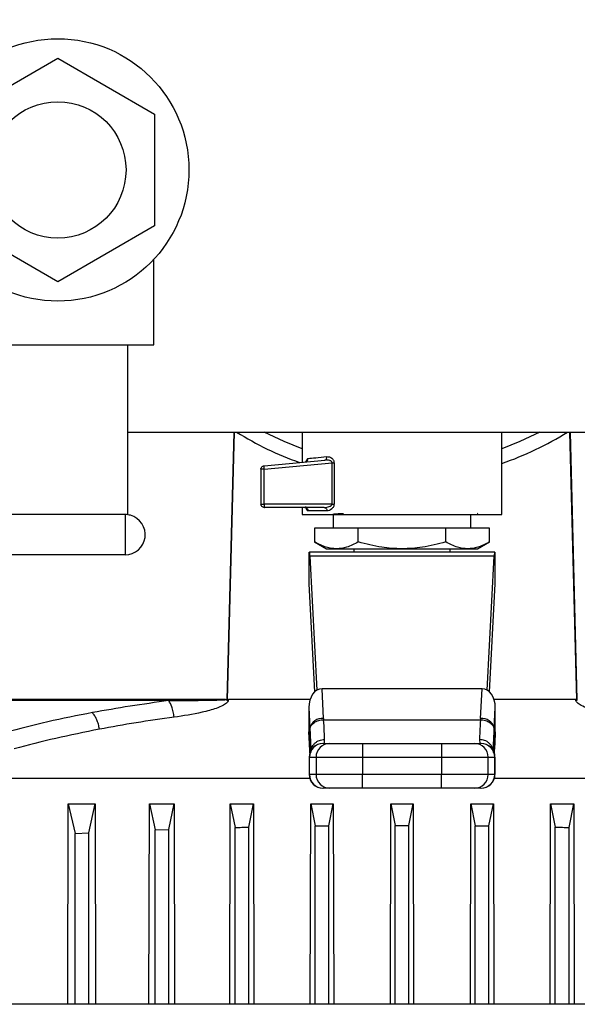
# Model space of a CAD drawing. Units: inches. Extents: x 0.4 to 10.6, y 0.4 to 8.1.
# Drawn here: x 7.9 to 8, y 5.9 to 6.1 of the extents above; entities that cross this region are included whole.
import ezdxf

# ---------------------------------------------------------------- set-up
doc = ezdxf.new("R2010")
doc.units = ezdxf.units.IN
doc.header["$MEASUREMENT"] = 0
doc.styles.add('SLDTEXTSTYLE0', font='TXT', dxfattribs={"width": 0.75})
doc.dimstyles.new('SLDDIMSTYLE1', dxfattribs={"dimtxt": 0.125, "dimasz": 0.13, "dimexe": 0, "dimexo": 0.0625, "dimgap": 0.03125, "dimtad": 0, "dimtih": 1, "dimtoh": 1, "dimdec": 1, "dimlfac": 25, "dimrnd": 1e-09, "dimzin": 12, "dimdsep": 46, "dimtxsty": 'SLDTEXTSTYLE0', "dimsah": 1, "dimcen": 0.09, "dimadec": 0, "dimazin": 3, "dimtfac": 1, "dimtdec": 1, "dimtofl": 0, "dimtmove": 0, "dimatfit": 3, "dimfxl": 0, "dimfrac": 2, "dimtolj": 1, "dimtzin": 12, "dimarcsym": 0})

# ---------------------------------------------------------------- blocks, each defined once
blk = doc.blocks.new('_D_4')
at = {"color": 7, "linetype": 'Continuous', "lineweight": 18}
for p, q in [((8.055674983032088, 6.539256242126931), (8.796888856101159, 6.53925624212693)), ((8.671888856101159, 6.53925624212693), (8.671888856101159, 6.062497357314826)), ((8.671888856101157, 5.387300966536376), (8.671888856101159, 5.864059851348493)), ((8.04825879666343, 5.387300966536377), (8.796888856101157, 5.387300966536376))]:
    blk.add_line(p, q, dxfattribs=at)
for points in [[(8.671888856101159, 6.53925624212693), (8.65188885610116, 6.40925624212693), (8.691888856101158, 6.40925624212693)], [(8.671888856101157, 5.387300966536376), (8.691888856101157, 5.517300966536376), (8.651888856101158, 5.517300966536376)]]:
    blk.add_solid(points, dxfattribs=at)
at = {"color": 7, "linetype": 'Continuous', "lineweight": 18, "insert": (8.510256906620565, 6.025193332569827), "char_height": 0.125, "attachment_point": 1, "style": 'SLDTEXTSTYLE0'}
blk.add_mtext('28.8', dxfattribs=at)

msp = doc.modelspace()

# ---------------------------------------------------------------- linework, layer by layer
at = {"color": 7, "linetype": 'Continuous', "lineweight": 25}
for p, q in [((7.886706567967064, 6.066610188108519), (7.908833764426119, 6.079385330940499)), ((7.908833764426119, 6.079385330940499), (7.930960960885161, 6.06661018810854)), ((7.930960960885161, 6.06661018810854), (7.930960960885149, 6.041059902444562)), ((7.908833764426061, 6.028284759612506), (7.886706567967051, 6.041059902444509)), ((7.930960960885149, 6.041059902444562), (7.908833764426061, 6.028284759612506)), ((7.930833764426264, 6.013835045276383), (7.930833764426264, 6.033259513963623)), ((7.892833764426106, 6.013835045276383), (7.924833764426106, 6.013835045276383)), ((7.924833764426106, 5.974995746976646), (7.924833764426106, 6.013835045276383)), ((7.924833764426106, 6.013835045276383), (7.930833764426264, 6.013835045276383)), ((7.924833764426106, 5.993913785434024), (8.160802268363115, 5.993913785434024)), ((7.964739276237129, 5.993913785434022), (7.964739276237129, 5.987018397357532)), ((8.01040856757571, 5.975092912969682), (8.01040856757571, 5.993913785434022)), ((7.956003206086111, 5.986186390676483), (7.969880904978337, 5.987508076285267)), ((7.955290457339491, 5.985402535972291), (7.955290457339491, 5.977457092520638)), ((7.956003208464215, 5.985402535972291), (7.971557311555314, 5.986883878983629)), ((7.956003208464215, 5.977457092499534), (7.956003208464215, 5.985402535972291)), ((7.971557311555395, 5.986883878983629), (7.972019034165783, 5.986883878983629)), ((7.971557311555395, 5.977457092500163), (7.971557311555395, 5.986883878983629)), ((7.972019034165777, 5.986883879350401), (7.972019034163299, 5.977457092500163)), ((7.971557311555314, 5.977457092499534), (7.956003208464215, 5.977457092499534)), ((7.969792674462168, 5.976669690945833), (7.956077861293192, 5.976669690945833)), ((7.964739276237129, 5.976669690945833), (7.964739276237129, 5.975092912969682)), ((7.969792674462181, 5.976669690945893), (7.970335671161347, 5.97676671454231)), ((7.92423376442617, 5.975035045276234), (7.893433764426043, 5.975035045276234)), ((7.92423376442617, 5.975035045276234), (7.92423376442617, 5.965835045276218)), ((7.970385380516622, 5.975882289371031), (7.96604521150772, 5.975882289371031)), ((7.971825890410358, 5.975094887796226), (7.971825890410358, 5.971945281496573)), ((8.003321953402484, 5.971945281496573), (8.003321953402484, 5.975094887796228)), ((8.004783419408055, 5.975315330221878), (8.004856413911737, 5.975301286484177)), ((8.004892837870878, 5.975310117986), (8.004833401456525, 5.975344461297643)), ((7.97757257866061, 5.971945281497014), (7.967571235415082, 5.971945281497015)), ((7.967571235415082, 5.971945281497015), (7.967571235414791, 5.96878482803733)), ((7.997575265152423, 5.971945281497014), (7.97757257866061, 5.971945281497014)), ((7.97757257866061, 5.96878482803733), (7.97757257866061, 5.971945281497014)), ((7.997575265152232, 5.96878482803733), (7.997575265152423, 5.971945281497014)), ((8.00757660839787, 5.971945281497015), (7.997575265152423, 5.971945281497014)), ((8.007576608398074, 5.96878482803733), (8.00757660839787, 5.971945281497015)), ((7.967560122839721, 5.968791243885448), (7.970280086648274, 5.967220872048407)), ((7.970280086648274, 5.967220872048407), (8.004867757164567, 5.967220872048407)), ((7.976550299859177, 5.967220872048407), (7.976550299859177, 5.966433470473393)), ((7.998597543953664, 5.966433470473707), (7.998597543953664, 5.967220872048407)), ((8.004867757164567, 5.967220872048407), (8.007587720972255, 5.96879124388495)), ((7.92423376442617, 5.965835045276218), (7.893433764426043, 5.965835045276218)), ((7.966314079386735, 5.966433470473393), (7.96638155919599, 5.966433470473393)), ((7.966314079386735, 5.959851359358857), (7.966314079386735, 5.966433470473393)), ((8.008766284616211, 5.966433470473393), (7.96638155919599, 5.966433470473393)), ((7.966496754435905, 5.965510972146364), (7.968081358161641, 5.93487530011646)), ((8.008651089376924, 5.965510972146447), (7.966496754435905, 5.965510972146364)), ((8.007066485651224, 5.934875300116268), (8.008651089376924, 5.965510972146447)), ((8.008766284616211, 5.966433470473393), (8.008833764426106, 5.966433470473393)), ((8.008833764426106, 5.966433470473393), (8.008833764426813, 5.959851359365099)), ((7.967637465832943, 5.934548786581544), (7.966361794817428, 5.959211759548293)), ((8.008786048994702, 5.959211759548293), (8.007510377979136, 5.934548786582034)), ((7.969625179610774, 5.92845003344179), (7.969275401952548, 5.935212401500753)), ((8.00587244186043, 5.935212401500674), (7.969275401952548, 5.935212401500753)), ((8.00552266420532, 5.928450033490243), (8.00587244186043, 5.935212401500674)), ((7.947219800204035, 5.932759234256104), (7.893064590996097, 5.932759234256103)), ((7.934223305229668, 5.932505836581833), (7.893112072534554, 5.932505836581833)), ((7.966523084286955, 5.932759234252919), (7.947848507691304, 5.932759234252919)), ((8.027299330481055, 5.932759234252919), (8.008624759525796, 5.932759234252919)), ((7.966236780500837, 5.930920878739106), (7.966479778081093, 5.926222925318321)), ((7.966236780500837, 5.930920878739106), (7.9662367805009, 5.925353108808161)), ((8.008668065731921, 5.926222925517937), (8.008911063311977, 5.930920878738759)), ((8.008911063312025, 5.925353108807689), (8.008911063311977, 5.930920878738759)), ((7.969625179610774, 5.92845003344179), (7.969640289546262, 5.928152555910322)), ((7.969640289546262, 5.928152555910322), (8.005507554263973, 5.928152555910322)), ((8.00552266420532, 5.928450033490243), (8.005507554017129, 5.928152551050558)), ((7.966375038612641, 5.922680118641695), (7.9662367805009, 5.925353108808161)), ((7.966245195665191, 5.925027722443225), (7.96637503861264, 5.922517425459212)), ((7.966479778081093, 5.926222925318321), (7.966479760026261, 5.920872399727251)), ((7.966479778081093, 5.926222925318321), (7.966494601579156, 5.92592525277103)), ((8.008653242233686, 5.925925252770559), (8.008668065731326, 5.926222925519061)), ((8.008668065732019, 5.920872132934967), (8.008668065732019, 5.926222925519219)), ((8.008911063312025, 5.925353108807689), (8.008772805200337, 5.922680118642054)), ((8.008772805200367, 5.92251742546004), (8.008902648147782, 5.925027722443383)), ((7.966479760026261, 5.920872399727251), (7.966375038612517, 5.922680118642526)), ((7.966422503431965, 5.922206318650767), (7.966492359360148, 5.921022098602912)), ((7.969530680684845, 5.922732683071819), (7.97104360034453, 5.922732683071819)), ((7.969809599285475, 5.922732683071819), (7.969838130815081, 5.923618460572464)), ((7.978521112607917, 5.922732683071819), (7.978521112608467, 5.919583076772605)), ((7.978521112607917, 5.922732683071819), (7.996626731204924, 5.922732683071819)), ((7.996626731204924, 5.922732683071819), (7.996626731205141, 5.919583076772605)), ((8.00410424346831, 5.922732683071819), (8.005617163127996, 5.922732683071819)), ((8.005309712997443, 5.923618460572703), (8.005338244525632, 5.922732683071819)), ((8.008772805200337, 5.922680118642054), (8.008668065732019, 5.920872132934967)), ((7.966500785399426, 5.920517169270081), (7.966479760026559, 5.920872399727251)), ((7.966681640410092, 5.920936509614696), (7.966688554938798, 5.920619717204889)), ((8.008459290043401, 5.920619630448983), (8.008466204643945, 5.920936531260057)), ((7.966323254752089, 5.919583076772605), (7.966323254752089, 5.915646068898591)), ((7.96638225437885, 5.919583076772605), (7.967895173823941, 5.919583076772605)), ((7.966382254378864, 5.915646068898591), (7.96638225437885, 5.919583076772605)), ((7.967895173823941, 5.919583076772605), (7.978521112608467, 5.919583076772605)), ((7.967895173823941, 5.919583076772605), (7.967895173823934, 5.915646068898591)), ((7.978521112608467, 5.919583076772605), (7.996626731205141, 5.919583076772605)), ((7.978521112608467, 5.919583076772605), (7.97852111260833, 5.915646068898591)), ((7.996626731205141, 5.919583076772605), (8.007252669988892, 5.919583076772605)), ((7.996626731205141, 5.919583076772605), (7.99662673120464, 5.915646068898591)), ((8.00725266998892, 5.91564606889867), (8.007252669988892, 5.919583076772605)), ((8.007252669988892, 5.919583076772605), (8.008765589433962, 5.919583076772605)), ((8.008765589433962, 5.919583076772605), (8.008765589433985, 5.91564606889867)), ((8.008824589060751, 5.91564606889867), (8.008824589060751, 5.919583076772605)), ((7.967895173823934, 5.915646068898591), (7.966382254378864, 5.915646068898591)), ((7.97852111260833, 5.915646068898591), (7.967895173823934, 5.915646068898591)), ((7.978521112607917, 5.912496462599378), (7.97852111260833, 5.915646068898591)), ((7.99662673120464, 5.915646068898591), (7.97852111260833, 5.915646068898591)), ((8.00725266998892, 5.91564606889867), (7.99662673120464, 5.915646068898591)), ((7.996626731204924, 5.912496462599377), (7.99662673120464, 5.915646068898591)), ((8.008765589433985, 5.91564606889867), (8.00725266998892, 5.91564606889867)), ((7.966463003083177, 5.914718289371032), (7.876505970146492, 5.914718289371032)), ((8.098641873666352, 5.914718289371033), (8.008684840729662, 5.914718289371033)), ((7.97104360034453, 5.912496462599378), (7.969530680684845, 5.912496462599378)), ((7.996626731204924, 5.912496462599378), (7.978521112607917, 5.912496462599378)), ((8.005617163127996, 5.912496462599377), (8.00410424346831, 5.912496462599378)), ((7.911114974013868, 5.863089653648193), (7.911231446896323, 5.908924278320875)), ((7.911231446896323, 5.908924278320875), (7.912770772297475, 5.90216457470593)), ((7.911231446896323, 5.908924278320875), (7.917350763906985, 5.908924278323416)), ((7.915920378570385, 5.902312926422357), (7.917350763906985, 5.908924278323416)), ((7.917350763906985, 5.908924278323416), (7.917459168294325, 5.863089653648193)), ((7.9296871326896, 5.863089653648193), (7.929794138197244, 5.908924278329586)), ((7.929794138197244, 5.908924278329586), (7.931077858914433, 5.902943776454734)), ((7.929794138197244, 5.908924278329586), (7.935442460925841, 5.908924278328449)), ((7.934227465191327, 5.903057209398382), (7.935442460925841, 5.908924278328449)), ((7.935442460925841, 5.908924278328449), (7.935544542751513, 5.863089653648193)), ((7.948169797039146, 5.863089653648193), (7.948271072883609, 5.90892427832902)), ((7.948271072883609, 5.90892427832902), (7.949384945525774, 5.90351551668)), ((7.948271072883609, 5.90892427832902), (7.95360775497645, 5.908924278328682)), ((7.95253455182767, 5.903592240944866), (7.95360775497645, 5.908924278328682)), ((7.95360775497645, 5.908924278328682), (7.95370614852794, 5.863089653648193)), ((7.966580244189734, 5.863089653648193), (7.966678214809877, 5.908924278328931)), ((7.966678214809877, 5.908924278328931), (7.967692032142645, 5.903870478989798)), ((7.966678214809877, 5.908924278328931), (7.971836501951741, 5.908924278328785)), ((7.970841638441831, 5.903909186903221), (7.971836501951741, 5.908924278328785)), ((7.971836501951741, 5.908924278328785), (7.971933131960064, 5.863089653648193)), ((7.984927352070815, 5.863089653648193), (7.985023849930349, 5.908924278328961)), ((7.985023849930349, 5.908924278328961), (7.985999118756817, 5.904002493769026)), ((7.985023849930349, 5.908924278328961), (7.990123993882496, 5.908924278328831)), ((7.989148725056027, 5.904002493769051), (7.990123993882496, 5.908924278328831)), ((7.990123993882496, 5.908924278328831), (7.990220491742024, 5.863089653648193)), ((8.003214711852788, 5.863089653648193), (8.003311341861103, 5.908924278328965)), ((8.003311341861103, 5.908924278328965), (8.004306205370996, 5.903909186903277)), ((8.003311341861103, 5.908924278328965), (8.008469629002967, 5.908924278328886)), ((8.0074558116702, 5.903870478989846), (8.008469629002967, 5.908924278328886)), ((8.008469629002967, 5.908924278328886), (8.008567599623106, 5.863089653648193)), ((8.021441695284874, 5.863089653648193), (8.021540088836394, 5.908924278328903)), ((8.021540088836394, 5.908924278328903), (8.022613291982477, 5.903592240958262)), ((8.021540088836394, 5.908924278328903), (8.02687677092923, 5.908924278329009)), ((8.025762898262974, 5.903515516667026), (8.02687677092923, 5.908924278329009)), ((8.02687677092923, 5.908924278329009), (8.026978046773717, 5.863089653648193)), ((7.912770772297475, 5.90216457470593), (7.915920378570385, 5.902312926422357)), ((7.912770772298162, 5.863089653648193), (7.912770772297475, 5.90216457470593)), ((7.915920378577936, 5.863089653648193), (7.915920378570385, 5.902312926422357)), ((7.931077858914433, 5.902943776454734), (7.934227465191327, 5.903057209398382)), ((7.931077858914398, 5.863089653648193), (7.931077858914433, 5.902943776454734)), ((7.934227465196765, 5.863089653648193), (7.934227465191327, 5.903057209398382)), ((7.949384945526439, 5.863089653648193), (7.949384945525774, 5.90351551668)), ((7.952534551827672, 5.863089653648193), (7.95253455182767, 5.903592240944866)), ((7.967692032142645, 5.903870478989798), (7.970841638441831, 5.903909186903221)), ((7.967692032142642, 5.863089653648193), (7.967692032142645, 5.903870478989798)), ((7.970841638441834, 5.863089653648193), (7.970841638441831, 5.903909186903221)), ((7.985999118756817, 5.904002493769026), (7.989148725056027, 5.904002493769051)), ((7.985999118756816, 5.863089653648193), (7.985999118756817, 5.904002493769026)), ((7.989148725056028, 5.863089653648193), (7.989148725056027, 5.904002493769051)), ((8.004306205370996, 5.903909186903277), (8.0074558116702, 5.903870478989846)), ((8.004306205370996, 5.863089653648193), (8.004306205370996, 5.903909186903277)), ((8.007455811670203, 5.863089653648193), (8.0074558116702, 5.903870478989846)), ((8.022613291983143, 5.863089653648193), (8.022613291982477, 5.903592240958262)), ((8.025762898268272, 5.863089653648193), (8.025762898262974, 5.903515516667026)), ((8.20964470036154, 5.863089653648138), (7.859010262989257, 5.863089653648228))]:
    msp.add_line(p, q, dxfattribs=at)
at = {"color": 1, "linetype": 'Continuous', "lineweight": 25}
for p, q in [((7.949079705160742, 5.993913785434021), (7.947483404945151, 5.932667531945021)), ((7.949184929839893, 5.993913785434021), (7.947590214788655, 5.932662896514767)), ((8.02755762874338, 5.932662903334984), (8.025962912241965, 5.993913785434021)), ((8.027664436912932, 5.932667530508799), (8.026068136687533, 5.993913785434021)), ((7.96637503861264, 5.922517425459211), (7.966375038612641, 5.922680118641695)), ((8.008772805200396, 5.92268011864193), (8.008772805200367, 5.92251742546004)), ((8.008668065731335, 5.920872132934967), (8.008642806356011, 5.920445399536253)), ((7.96638225437885, 5.919583076772605), (7.966323254752089, 5.919583076772605)), ((8.008765589433962, 5.919583076772605), (8.008824589060751, 5.919583076772605)), ((7.966323254752089, 5.91564606889859), (7.966382254378864, 5.915646068898591)), ((8.008765589433985, 5.91564606889867), (8.008824589060751, 5.915646068898748))]:
    msp.add_line(p, q, dxfattribs=at)
at = {"color": 7, "linetype": 'Continuous', "lineweight": 25, "flags": 128}
for points in [[(7.964739276237129, 5.990084687409184), (7.960595580389273, 5.991724673678535), (7.956030748477872, 5.993913785434022)], [(8.01911709533497, 5.993913785434022), (8.014552263423568, 5.991724673678535), (8.01040856757571, 5.990084687409183)], [(7.966422531248247, 5.922206209473139), (7.966415367926218, 5.922235364056343), (7.96637503861264, 5.922517425459211)], [(8.008772805200367, 5.92251742546004), (8.008732475886667, 5.922235364056653), (8.008722846396372, 5.922196680448504)]]:
    msp.add_lwpolyline(points, dxfattribs=at)
at = {"color": 7, "linetype": 'Continuous', "lineweight": 25}
for radius in [0.03000000000015746, 0.01560000000006312]:
    msp.add_circle((7.908833764426106, 6.05383504527654), radius, dxfattribs=at)
for centre, radius, start, end in [((7.987573921906421, 6.053835045276542), 0.07086614173228364, 237.7315079999011, 250.6790092320229), ((7.987573921906421, 6.053835045276542), 0.07086614173228287, 288.7973688244064, 302.2684920000999), ((7.956372238992174, 5.986019938215276), 0.000404834999737392, 155.7221899921934, 189.3265003248206), ((7.962244406112709, 5.977423374080257), 0.006241288730647904, 179.6904593590053, 184.8073789364512), ((7.92423376442617, 5.970435045276226), 0.004600000000015795, 74.99999999997387, 90), ((7.92423376442617, 5.970435045276226), 0.004600000000015795, 270.0000000000008, 74.99999999997387), ((7.969336970280314, 5.925522359409864), 0.00294182593900196, 84.37774055712218, 166.2232228205713), ((8.005810873527544, 5.925522359403086), 0.002941825993160146, 13.77678105965401, 95.62225917787444), ((7.969472861051302, 5.919583076772605), 0.003149606299213126, 90, 180), ((7.969531270792211, 5.919583666658458), 0.003149016468611209, 90.01073299116575, 180.0107328654237), ((7.971044190237421, 5.919583666658361), 0.0031490164687298, 90.01073493755366, 180.0107328636457), ((8.004103653575369, 5.919583666658336), 0.003149016468774018, 359.9892671368086, 89.98926310099682), ((8.005616573020518, 5.919583666658416), 0.003149016468694056, 359.9892671353539, 89.98926310351756), ((8.005674982761539, 5.919583076772605), 0.003149606299213126, 0, 90), ((7.969472861051303, 5.915646068898591), 0.003149606299214014, 180.000000000017, 270.0000000000008), ((7.969531270792335, 5.915645479012809), 0.003149016468721592, 179.9892671358703, 269.9892631032922), ((7.971044190237396, 5.915645479012798), 0.003149016468711156, 179.9892671356764, 269.9892631023549), ((8.0041036535754, 5.915645479012877), 0.00314901646876981, 270.0107349378937, 0.01073286432345228), ((8.00561657302063, 5.91564547901273), 0.003149016468604992, 270.0107329911666, 0.01073286699045557), ((8.005674982761539, 5.915646068898591), 0.003149606299214014, 270.0000000000008, 2.859827547385063e-09)]:
    msp.add_arc(centre, radius, start, end, dxfattribs=at)
for centre, major_axis, ratio, start_param, end_param in [((7.966381559195969, 5.963283864174181), (0, 0.003149606299212238), 0.05172413793123869, 5.497787143802594, 6.283185307179586), ((8.00876628461687, 5.963283864174181), (0, 0.003149606299212238), 0.05172413793067469, 4.045335918126313e-09, 0.7853981634064431), ((7.966246599577501, 5.956984651575755), (0, 0.003149606299214014), 0.05172413793064552, 5.497787143918828, 5.856106720813251), ((8.008901244235338, 5.956984651575755), (0, 0.003149606299214014), 0.05172413793120952, 0.4270785815816539, 0.785398166331814), ((7.969390597192482, 5.930758185556543), (0.0002302367438682396, -0.00445124371479011), 0.7066343091764218, 3.105058865893877, 4.639321404965244), ((8.005757246620322, 5.930758185556385), (0.0002302367438691278, 0.00445124371479011), 0.7066343091764145, 4.785456555761471, 6.319719094821192), ((7.969390597192567, 5.925190415625676), (-0.0002302367438682396, 0.004451243714790999), 0.7066343091762912, 1.497728751393183, 1.570796326794945), ((8.005757246620403, 5.925190415625833), (-0.0002302367438673513, -0.004451243714790109), 0.7066343091768269, 1.570796326794935, 1.64386390205544)]:
    msp.add_ellipse(centre, major_axis=major_axis, ratio=ratio, start_param=start_param, end_param=end_param, dxfattribs=at)
for points, knots in [([(7.965377495063554, 5.987079185689246), (7.965459933726103, 5.987095854898921), (7.96563389038547, 5.987131029172007), (7.965857197579963, 5.98730696911497), (7.966017180589887, 5.987562445848764), (7.966035992939938, 5.98776399740311), (7.96604523685875, 5.987863034801395)], [0, 0, 0, 0, 0.2283591161799766, 0.4818684311269572, 0.745403091945994, 1, 1, 1, 1]), ([(7.966045211507051, 5.987863034802055), (7.966582583825499, 5.987916063061643), (7.967678032854755, 5.988024162704098), (7.969480327458179, 5.988201557217709), (7.970398506777639, 5.988291930885519)], [0, 0, 0, 0, 0.4905498148216604, 1, 1, 1, 1]), ([(7.969880904916656, 5.987508076936266), (7.969950863553636, 5.987524807656317), (7.970096001326094, 5.987559517586994), (7.970272320191753, 5.987744138202652), (7.970387375996589, 5.988000765811683), (7.970394893123082, 5.988197231442644), (7.970398516493171, 5.988291930885536)], [0, 0, 0, 0, 0.241007714750198, 0.5000000625203275, 0.7589923728974106, 1, 1, 1, 1]), ([(7.970491821405153, 5.987508739195915), (7.970466977126085, 5.987510855264536), (7.970399702898929, 5.987516585230807), (7.970194929577191, 5.98752706048858), (7.970016937647859, 5.987516300073658), (7.96988090497834, 5.987508076285241)], [0, 0, 0, 0, 0.121290485670912, 0.3284347137754468, 1, 1, 1, 1]), ([(7.970398506777639, 5.988291930885519), (7.970601431475306, 5.988287500941132), (7.97098533772769, 5.988279120081792), (7.971447955644265, 5.988018632169724), (7.971736069946878, 5.987723651560143), (7.971893135416495, 5.987471946968192), (7.971999443215273, 5.987188695053519), (7.972012579664697, 5.986984304967028), (7.972019034165777, 5.986883879350401)], [0, 0, 0, 0, 0.3015970809765459, 0.5705811388133956, 0.6887089394736463, 0.7967969923431076, 0.900157646122976, 1, 1, 1, 1]), ([(7.972019034163299, 5.977457092500163), (7.972011498050922, 5.977349578357175), (7.971995869774003, 5.977126617138548), (7.971875226925915, 5.976821092199844), (7.971703274739556, 5.976546388077367), (7.971406496720539, 5.976235149119527), (7.970955010999612, 5.975949179766724), (7.970580039015283, 5.975905147670208), (7.970385380516622, 5.975882289371031)], [0, 0, 0, 0, 0.1039974927969862, 0.2156684421562862, 0.330021673494881, 0.4552282739308422, 0.7171936818150165, 1, 1, 1, 1]), ([(7.974175995047857, 5.975251178068707), (7.973611046070923, 5.975225130914912), (7.972481254355955, 5.975173041505498), (7.971996144045781, 5.975120937399464), (7.97175361169914, 5.975094887796228)], [0, 0, 0, 0, 0.5000470170291703, 1, 1, 1, 1]), ([(7.977572578660588, 5.968784828037255), (7.976685729872073, 5.968329294221935), (7.975044627459996, 5.967486334686119), (7.972572044454482, 5.9671232591132), (7.97009819320563, 5.967486516909038), (7.968457686483221, 5.968329383434677), (7.967571235414734, 5.968784828037273)], [0, 0, 0, 0, 0.2701987706857316, 0.499999391164522, 0.7298236771037477, 1, 1, 1, 1]), ([(7.997575265152252, 5.968784828037255), (7.995801808699269, 5.968329294477831), (7.992520050005177, 5.967486335398357), (7.987573782382293, 5.967123258541832), (7.982627688784885, 5.967486519026576), (7.97934590110006, 5.968329383839867), (7.977572579342523, 5.968784827840398)], [0, 0, 0, 0, 0.2701986553663248, 0.4999991879636866, 0.7298233755734972, 0.9999999999999999, 0.9999999999999999, 0.9999999999999999, 0.9999999999999999]), ([(8.007576608398107, 5.968784828037274), (8.006689507913919, 5.96832904733392), (8.005048585423765, 5.967485962677735), (8.002575818768218, 5.967123508087727), (8.000103158268406, 5.967486029812748), (7.998462314038566, 5.968329073975981), (7.99757526549322, 5.968784827840397)], [0, 0, 0, 0, 0.2703129801394194, 0.5000139853357415, 0.7297050756337928, 1, 1, 1, 1]), ([(7.93422330666553, 5.932505836461045), (7.931242979691931, 5.932099652304692), (7.925266460755326, 5.931285121777103), (7.919590327317662, 5.93027148692607), (7.916744726798819, 5.929763324126569)], [0, 0, 0, 0, 0.4986727232378381, 1, 1, 1, 1]), ([(7.934223305229765, 5.932505836582669), (7.936462073862612, 5.932525685046107), (7.939954625139655, 5.932556649289267), (7.944089162559048, 5.932623523763388), (7.946133850550925, 5.932675915611706), (7.946953711151528, 5.93271765661121), (7.947156682152144, 5.932738653065492), (7.947205669035396, 5.932748931978958), (7.947217130658259, 5.932754118515623), (7.947219283688908, 5.932756457346219), (7.947219795766029, 5.932757379361707), (7.947220005146128, 5.932758334260053), (7.947219868307908, 5.932758935180326), (7.947219800204035, 5.932759234256104)], [0, 0, 0, 0, 0.5180335782703772, 0.8081490908864455, 0.952389458883729, 0.9881520185223699, 0.9969692189668634, 0.9991389544129999, 0.9996922065387203, 0.999783763451296, 0.9998615359592633, 0.9999310869632473, 1, 1, 1, 1]), ([(7.935445030940596, 5.928720853300052), (7.935379599629304, 5.929141853882948), (7.935248736551773, 5.929983857975984), (7.934850184240711, 5.931382447255813), (7.934460828376152, 5.932080188330124), (7.934223306680281, 5.932505836582367)], [0, 0, 0, 0, 0.2805547032237958, 0.5611113571623455, 1, 1, 1, 1]), ([(7.947848507691304, 5.932759234252918), (7.947845324743138, 5.932704649338203), (7.947838804230572, 5.932592827968906), (7.947759696992249, 5.932362682690443), (7.947558960157753, 5.932074878101248), (7.947190616897428, 5.93175640983678), (7.94636161867785, 5.931238870343758), (7.945122574885854, 5.930748837489729), (7.943478504940412, 5.930242273936583), (7.940285534193119, 5.929444161872676), (7.937574878238945, 5.929039113045839), (7.935445029643568, 5.928720853300049)], [0, 0, 0, 0, 0.01157699439658531, 0.02371635776162371, 0.05151602555833092, 0.08630307156364851, 0.1295203428571059, 0.265867179026524, 0.379351493170489, 0.5123367285108369, 1, 1, 1, 1]), ([(7.947219800190926, 5.932759234252895), (7.947264482404145, 5.932754482560534), (7.947359236033885, 5.932744406065522), (7.947440475033018, 5.932694110256249), (7.947483404805464, 5.932667532040488)], [0, 0, 0, 0, 0.4715620218589388, 1, 1, 1, 1]), ([(7.947483404945058, 5.932667531945044), (7.94749234867797, 5.932662104783265), (7.947509268528922, 5.932651837619734), (7.947537603934003, 5.932645890230211), (7.947565611424896, 5.932649136464475), (7.947581821525828, 5.932658201854289), (7.947590214767933, 5.93266289571843)], [0, 0, 0, 0, 0.271138887244692, 0.512943488385611, 0.7478125991646365, 1, 1, 1, 1]), ([(7.947590206350713, 5.932662909948685), (7.947613785579962, 5.932677868390575), (7.947677469769275, 5.932718269042994), (7.947765822312626, 5.932754947128723), (7.947830638409384, 5.932758307812565), (7.947848504290063, 5.932759234149994)], [0, 0, 0, 0, 0.2986782247389149, 0.8066879713432491, 1, 1, 1, 1]), ([(8.039702809089087, 5.928720853300053), (8.037576208965584, 5.929041372759345), (8.03437501575658, 5.929523854023733), (8.030630988374952, 5.930509935486397), (8.028716525863048, 5.931275189910842), (8.027760399326823, 5.931856965501736), (8.027399618970028, 5.93233808284641), (8.027310360791297, 5.93258284060238), (8.02730294182943, 5.932701482575122), (8.027299330481055, 5.93275923425292)], [0, 0, 0, 0, 0.4874498370801513, 0.7337632923771572, 0.8594954778433959, 0.9448753989736846, 0.9748308176501395, 0.98774832821898, 1, 1, 1, 1]), ([(8.027299330990171, 5.932759233537889), (8.027342242597804, 5.932754108559926), (8.027406278941365, 5.932746460632761), (8.027490666101222, 5.932705128821303), (8.027533171379401, 5.932678325726556), (8.02755762874338, 5.932662903334984)], [0, 0, 0, 0, 0.4630921418859451, 0.6910654047689428, 1, 1, 1, 1]), ([(8.02755762874338, 5.932662903334984), (8.027565508522233, 5.932658471143747), (8.027581306627912, 5.932649585078938), (8.027609000258709, 5.932645946427302), (8.02763796476034, 5.932651615967496), (8.027655273772824, 5.932662032267218), (8.027664429301295, 5.932667541924615)], [0, 0, 0, 0, 0.2375168349956225, 0.4761956053084705, 0.7229358952074203, 1, 1, 1, 1]), ([(7.916744729382096, 5.929763321354036), (7.913289400312471, 5.929086534649076), (7.9063486417215, 5.927727065538593), (7.900006178071429, 5.926071036069931), (7.896821193353364, 5.925239430428754)], [0, 0, 0, 0, 0.4978316165786722, 1, 1, 1, 1]), ([(7.918358955448133, 5.925978336686316), (7.918285308687242, 5.926357020186985), (7.918138014871896, 5.927114388697808), (7.917759115125594, 5.928165412030836), (7.917293867547382, 5.929093715092625), (7.916927774100322, 5.929540118639326), (7.916744727740925, 5.929763319968663)], [0, 0, 0, 0, 0.249999500728306, 0.4999999979898594, 0.7500004963191724, 1, 1, 1, 1]), ([(7.935445029643568, 5.928720853300049), (7.932532138511565, 5.928314679936531), (7.926690355139165, 5.927500102015907), (7.921141155752813, 5.926486519979118), (7.918358956210821, 5.925978340819894)], [0, 0, 0, 0, 0.4986304603085946, 0.9999999999999999, 0.9999999999999999, 0.9999999999999999, 0.9999999999999999]), ([(7.966494601578479, 5.92592525277103), (7.966550134287598, 5.926199760643753), (7.966665559038923, 5.926770325333447), (7.967401166075849, 5.927510619474644), (7.968446733027072, 5.928031467062486), (7.969252582386252, 5.928113222194181), (7.969640289546262, 5.928152555910295)], [0, 0, 0, 0, 0.2405580385328569, 0.4999999499013775, 0.7594418892066923, 1, 1, 1, 1]), ([(7.969838130815081, 5.923618460572464), (7.969830857397405, 5.924151447295861), (7.969816274147021, 5.925220089189819), (7.969699048652303, 5.927173441135015), (7.969640289546262, 5.928152555911712)], [0, 0, 0, 0, 0.4987514773754116, 1, 1, 1, 1]), ([(8.005507554017129, 5.928152551051876), (8.0054486071586, 5.927170400994262), (8.005331393461802, 5.925217431116966), (8.005316911813596, 5.924149385316388), (8.005309712997443, 5.923618460572703)], [0, 0, 0, 0, 0.5029007712980457, 1, 1, 1, 1]), ([(8.005507554017129, 5.928152551050536), (8.005895261196457, 5.928113217752339), (8.006701110598252, 5.928031463489042), (8.007746677610896, 5.927510617067189), (8.008482284710265, 5.926770324080027), (8.008597709504551, 5.926199760236173), (8.008653242234306, 5.925925252770559)], [0, 0, 0, 0, 0.2405581094657021, 0.5000000488645369, 0.759441961014487, 1, 1, 1, 1]), ([(7.918358956210871, 5.925978340819894), (7.914980447157668, 5.925301580788772), (7.90819315536953, 5.923941996507827), (7.901988478402102, 5.922286091139244), (7.898872302409877, 5.921454445498051)], [0, 0, 0, 0, 0.4977698261193506, 1, 1, 1, 1]), ([(7.97104360034453, 5.922732683071819), (7.971165591308666, 5.922732683071819), (7.971353081335398, 5.922732683071819), (7.972302149069004, 5.922732683071819), (7.973267514009978, 5.922732683071819), (7.974454033277714, 5.922732683071819), (7.976172021451982, 5.922732683071819), (7.977595149775269, 5.922732683071819), (7.978521112607917, 5.922732683071819)], [0, 0, 0, 0, 0.2398314401240199, 0.3686010963091839, 0.5000000000000064, 0.631398903690839, 0.760168559875997, 0.9999999999999999, 0.9999999999999999, 0.9999999999999999, 0.9999999999999999]), ([(7.996626731204924, 5.922732683071819), (7.99755269403757, 5.922732683071819), (7.998975822360856, 5.922732683071819), (8.000693810535127, 5.922732683071819), (8.00188032980286, 5.922732683071819), (8.002845694743835, 5.922732683071819), (8.003794762477442, 5.922732683071819), (8.003982252504175, 5.922732683071819), (8.00410424346831, 5.922732683071819)], [0, 0, 0, 0, 0.2398314401239665, 0.368601096309131, 0.4999999999999731, 0.6313989036908023, 0.760168559875971, 1, 1, 1, 1]), ([(7.978521112607917, 5.912496462599378), (7.97759514977527, 5.912496462599378), (7.976172021451982, 5.912496462599378), (7.974454033277714, 5.912496462599378), (7.973267514009978, 5.912496462599378), (7.972302149069004, 5.912496462599378), (7.971353081335398, 5.912496462599378), (7.971165591308666, 5.912496462599378), (7.97104360034453, 5.912496462599378)], [0, 0, 0, 0, 0.2398314401239951, 0.3686010963091687, 0.5000000000000008, 0.631398903690844, 0.7601685598760168, 1, 1, 1, 1]), ([(8.00410424346831, 5.912496462599378), (8.003982252504175, 5.912496462599378), (8.003794762477442, 5.912496462599378), (8.002845694743836, 5.912496462599378), (8.00188032980286, 5.912496462599378), (8.000693810535127, 5.912496462599378), (7.998975822360856, 5.912496462599378), (7.99755269403757, 5.912496462599378), (7.996626731204924, 5.912496462599378)], [0, 0, 0, 0, 0.2398314401239682, 0.3686010963091396, 0.4999999999999832, 0.6313989036908156, 0.760168559875993, 0.9999999999999999, 0.9999999999999999, 0.9999999999999999, 0.9999999999999999]), ([(7.949384945525774, 5.90351551668), (7.949891928978248, 5.903528260216524), (7.950941601783974, 5.903554644793128), (7.951991662118754, 5.903579427885251), (7.95253455182767, 5.903592240944866)], [0, 0, 0, 0, 0.4829918901471684, 1, 1, 1, 1]), ([(8.022613291982477, 5.903592240958262), (8.023156418440271, 5.903579422243826), (8.024206478740279, 5.903554639022657), (8.025256151508222, 5.903528254316782), (8.025762898262974, 5.903515516667026)], [0, 0, 0, 0, 0.5172335891459997, 1, 1, 1, 1])]:
    msp.add_open_spline(points, degree=3, knots=knots, dxfattribs=at)
at = {"color": 1, "linetype": 'Continuous', "lineweight": 25}
for points, knots in [([(7.965646746762763, 5.987105097685035), (7.96566142517583, 5.987195362881781), (7.965705590618143, 5.9874669591587), (7.965841757414128, 5.98776933485562), (7.965977338319812, 5.987831776084584), (7.966045211507051, 5.987863034802055)], [0, 0, 0, 0, 0.1990980786139528, 0.5990603116437622, 1, 1, 1, 1]), ([(7.97155731152089, 5.986883879348369), (7.971558067642882, 5.986911140373675), (7.971559567604097, 5.986965219584477), (7.971535475892498, 5.98704421936629), (7.971491094806972, 5.987117620041769), (7.971405763610101, 5.987211399194218), (7.971253581106017, 5.987314026004818), (7.970941028668213, 5.987445565826754), (7.970675754874589, 5.987482872078614), (7.970491821405153, 5.987508739195915)], [0, 0, 0, 0, 0.05500810271216054, 0.1091226301597398, 0.1672214395176567, 0.2349667902263393, 0.3817507558035875, 0.5713231717810466, 0.9999999999999999, 0.9999999999999999, 0.9999999999999999, 0.9999999999999999]), ([(7.96604521150772, 5.975882289371031), (7.96597647946311, 5.975904918790229), (7.965839810159458, 5.975949915952489), (7.965690324261255, 5.976319866924348), (7.965608256559503, 5.976662046822212), (7.965597371594262, 5.976876057635405), (7.965596754508317, 5.976888190247852)], [0, 0, 0, 0, 0.3298799293135001, 0.6559452797247048, 0.9804949921941745, 0.9999999999999999, 0.9999999999999999, 0.9999999999999999, 0.9999999999999999]), ([(7.970335671161347, 5.97676671454231), (7.970537244904708, 5.976787311897859), (7.970897078401227, 5.976824080667156), (7.971303304652901, 5.977038836554747), (7.971493821722712, 5.977242635821908), (7.971549744850146, 5.977367771836614), (7.971554863842218, 5.977428198634017), (7.9715573115554, 5.977457092499534)], [0, 0, 0, 0, 0.4207187251815152, 0.7510337775566032, 0.8906103875039185, 0.9476939224259621, 1, 1, 1, 1]), ([(7.966494601579156, 5.92592525277103), (7.966553514470252, 5.924767686596641), (7.966654525706583, 5.922782939485486), (7.966669319606794, 5.921678717040333), (7.966675485244807, 5.921218511429529)], [0, 0, 0, 0, 0.5832310665091706, 1, 1, 1, 1]), ([(8.008472352867726, 5.921218308506662), (8.008478513855785, 5.921678424438438), (8.008493299958221, 5.92278268259254), (8.008594316615646, 5.924767473256451), (8.008653242233686, 5.925925252770559)], [0, 0, 0, 0, 0.4166742442115574, 0.9999999999999999, 0.9999999999999999, 0.9999999999999999, 0.9999999999999999]), ([(7.966797299021072, 5.921165886016096), (7.966822142392838, 5.921355633022351), (7.966873441763214, 5.921747443845913), (7.967190427517833, 5.922275508597311), (7.967592028260716, 5.922757592455165), (7.968098151752957, 5.923144228845152), (7.968831500746807, 5.923517952367273), (7.969441567793019, 5.923578874876833), (7.969838130815081, 5.923618476449566)], [0, 0, 0, 0, 0.1373079982848236, 0.2835288996198778, 0.4328585460408468, 0.5821881660670666, 0.7284089928373715, 0.9999999999999999, 0.9999999999999999, 0.9999999999999999, 0.9999999999999999]), ([(8.008351010030326, 5.921163458523292), (8.008326086106038, 5.921354015551332), (8.00827473169992, 5.921746648063499), (8.007957435612706, 5.922275460247203), (8.00755580345819, 5.922757543543483), (8.007049689475728, 5.923144190955304), (8.006316339697538, 5.923517925096045), (8.005706274740264, 5.923578858147131), (8.005309712995528, 5.923618466580237)], [0, 0, 0, 0, 0.1378064958381172, 0.2839428763711103, 0.4331861851860891, 0.5824294733796332, 0.7285657951451269, 1, 1, 1, 1])]:
    msp.add_open_spline(points, degree=3, knots=knots, dxfattribs=at)
at = {"color": 7, "linetype": 'Continuous', "lineweight": 25}
for points in [[(7.955290457339491, 5.985402535973551), (7.955300879674979, 5.985499473119157), (7.955321724345955, 5.98569334741037), (7.955483330320981, 5.985943133092974), (7.955716669158162, 5.98612769301674), (7.955907693880797, 5.98616682479978), (7.956003206242115, 5.9861863906913)], [(7.956003208464216, 5.985402535972291), (7.955907695865782, 5.985402535972291), (7.955716670668913, 5.985402535972291), (7.955483331038971, 5.985402535972291), (7.955321724468346, 5.985402535972291), (7.955300879715777, 5.985402535972291), (7.955290457339491, 5.985402535972291)], [(7.955972755560468, 5.985954330557145), (7.955973139436876, 5.985916068198107), (7.955973907189692, 5.985839543480032), (7.955980128429574, 5.985702538161471), (7.95598957487477, 5.985555632504452), (7.955998662595013, 5.985453568174), (7.956003206455135, 5.985402536008773)], [(7.955290457339491, 5.977457092520638), (7.955300879715777, 5.977457092520638), (7.955321724468346, 5.977457092520638), (7.955483331038971, 5.977457092520638), (7.955716670668913, 5.977457092520638), (7.955907695865782, 5.977457092520638), (7.956003208464216, 5.977457092520638)], [(7.956077860698466, 5.976669690945836), (7.955974681748061, 5.976681526630989), (7.955768323847248, 5.976705198001293), (7.955508051592157, 5.976887283907373), (7.955325965096328, 5.977147555749875), (7.955302293258437, 5.977353913597049), (7.955290457339491, 5.977457092520638)], [(7.956025073771531, 5.976900315527812), (7.95602872514811, 5.976865916924801), (7.956036027901271, 5.976797119718778), (7.95604913303804, 5.976725557874806), (7.956063197285726, 5.976678418776395), (7.956072973287139, 5.976672600222687), (7.956077861287845, 5.976669690945833)], [(7.965302857991881, 5.976669690945614), (7.965400134296448, 5.976657852987565), (7.965594686905578, 5.976634177071468), (7.965840067362559, 5.976452090154249), (7.966011735182257, 5.976191821036673), (7.966034052732566, 5.975985466592912), (7.96604521150772, 5.975882289371031)], [(7.969792674462115, 5.976669690945819), (7.969870341052407, 5.976657855594917), (7.970025674232991, 5.976634184893114), (7.970221590805227, 5.976452099135743), (7.970358653708915, 5.97619182689253), (7.97037647158072, 5.975985468544864), (7.970385380516622, 5.975882289371031)], [(7.971557311555395, 5.977457092500163), (7.971642824980879, 5.977457092500163), (7.97181385183185, 5.977457092500163), (7.971950640054472, 5.977457092500163), (7.972019034165783, 5.977457092500163)], [(7.964739276237129, 5.975094887796228), (7.964824260210039, 5.975094887796228), (7.964994228155858, 5.975094887796228), (7.96635203651547, 5.975094887796228), (7.968462386744954, 5.975094887796228), (7.971324064198388, 5.975094887796228), (7.974805691255599, 5.975094887796228), (7.978779205855872, 5.975094887796228), (7.983090373366774, 5.975094887796228), (7.986079405726539, 5.975094887796228), (7.98757392190642, 5.975094887796228)], [(7.987573921906426, 5.975094887796228), (7.989068438089216, 5.975094887796228), (7.992057470454797, 5.975094887796228), (7.996368637973418, 5.975094887796228), (8.00034215257947, 5.975094887796228), (8.003823779639697, 5.975094887796228), (8.006685457092772, 5.975094887796228), (8.008795807318025, 5.975094887796228), (8.010153615669694, 5.975094887796228), (8.010323583607038, 5.975094887796228), (8.01040856757571, 5.975094887796228)]]:
    msp.add_open_spline(points, degree=3, dxfattribs=at)

# ---------------------------------------------------------------- dimensions: what is measured, and where the dimension line sits
at = {"color": 7, "linetype": 'Continuous', "lineweight": 18}
dim = msp.add_linear_dim(base=(8.67188885610116, 6.539256242126929), p1=(7.998258796663429, 5.387300966536377), p2=(8.005674983032087, 6.539256242126931), angle=90.0000000000002, dimstyle='SLDDIMSTYLE1', dxfattribs=at)
dim.commit()
dim.dimension.update_dxf_attribs({"geometry": '_D_4', "text_midpoint": (8.671888856101159, 5.963278604331653), "dimtype": 160})

doc.saveas('drawing.dxf')
